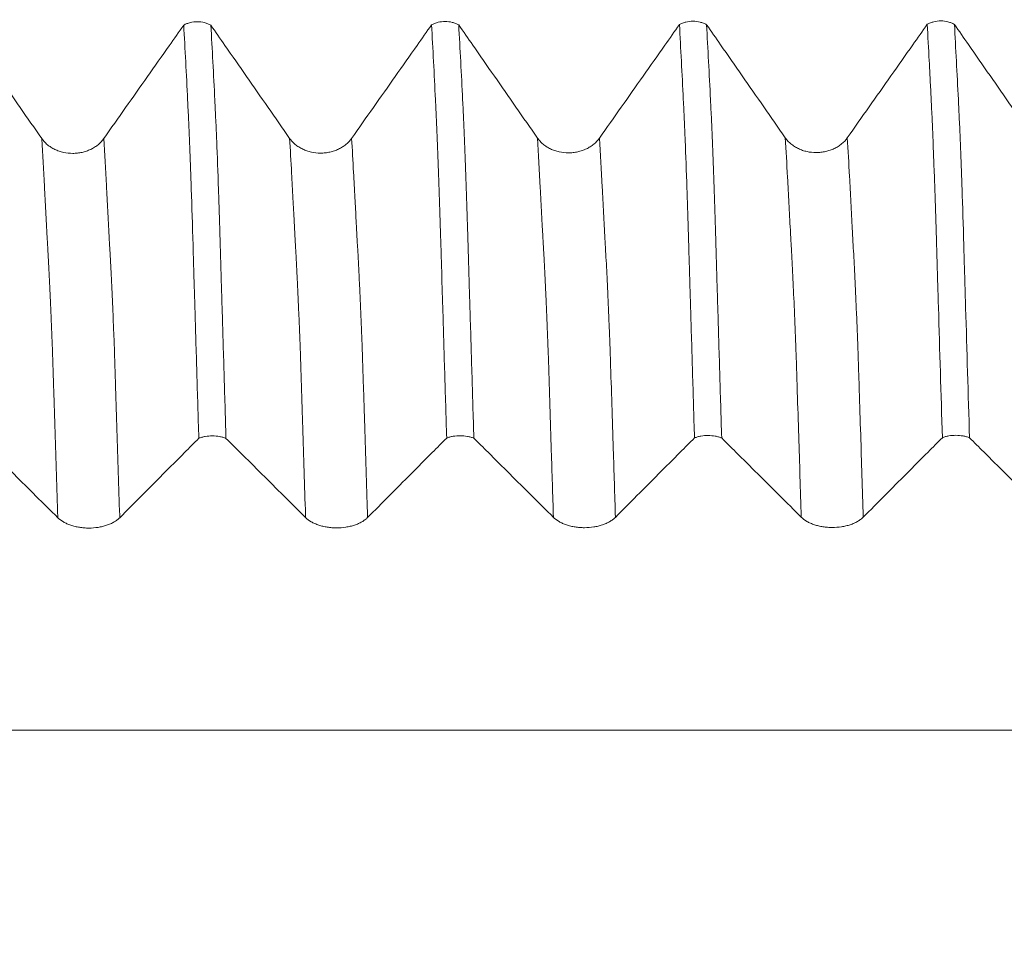
# Model space of a CAD drawing. Units: millimetres. Extents: x -47 to 94, y -82 to 34.
# Drawn here: x 62 to 66, y 1 to 5 of the extents above; entities that cross this region are included whole.
import ezdxf

# ---------------------------------------------------------------- set-up
doc = ezdxf.new("R2010")
doc.units = ezdxf.units.MM
doc.layers.add('1', color=4, linetype='Continuous')
doc.layers.add('SK2', color=7, linetype='Continuous')
doc.styles.add('iso_b_vert', font='simplex.shx')
doc.dimstyles.get("Standard").update_dxf_attribs({"dimtxt": 0.18, "dimasz": 0.18, "dimexe": 0.18, "dimexo": 0.0625, "dimgap": 0.09, "dimtad": 1, "dimzin": 0, "dimdsep": 52, "dimtxsty": 'Standard', "dimcen": 0.09, "dimadec": 0, "dimazin": 0, "dimtfac": 1, "dimtdec": 4, "dimtofl": 0, "dimtmove": 0, "dimatfit": 3, "dimfxl": 1, "dimtolj": 1, "dimtzin": 0, "dimarcsym": 0})

# ---------------------------------------------------------------- blocks, each defined once
blk = doc.blocks.new('_U2')
at = {"layer": 'SK2', "lineweight": 13}
for p, q in [((70, 1.5875), (70, 17.193162)), ((73, 7.667002), (73, 17.193162)), ((80.5, 15.193162), (62.5, 15.193162))]:
    blk.add_line(p, q, dxfattribs=at)
at = {"layer": 'SK2', "lineweight": 18}
for points in [[(70, 15.193162), (66.500002, 14.732379), (66.499998, 15.653946)], [(73, 15.193162), (76.499998, 15.653946), (76.500002, 14.732379)]]:
    blk.add_solid(points, dxfattribs=at)
at = {"layer": 'SK2', "lineweight": 18, "attachment_point": 7, "line_spacing_factor": 1.084337, "style": 'iso_b_vert'}
for s, insert, char_height in [('\\W0.5404;3', (69.642534, 23.078277), 3), ("\\W0.6474;'C'", (69.669034, 15.975796), 3.5)]:
    blk.add_mtext(s, dxfattribs=dict(at, insert=insert, char_height=char_height))

msp = doc.modelspace()

# ---------------------------------------------------------------- linework, layer by layer
at = {"layer": '1', "lineweight": 18}
for points, knots in [([(62.9752, 5.0736), (62.9793, 5.0758), (62.9835, 5.0778), (62.9922, 5.0812), (62.9968, 5.0826), (63.0108, 5.0861), (63.0204, 5.0872), (63.0399, 5.0871), (63.0495, 5.0859), (63.0634, 5.0823), (63.068, 5.0808), (63.0767, 5.0774), (63.0809, 5.0754), (63.0849, 5.0731)], [0, 0, 0, 0, 0.125, 0.125, 0.25, 0.25, 0.5, 0.5, 0.75, 0.75, 0.875, 0.875, 1, 1, 1, 1]), ([(63.9752, 5.0747), (63.9793, 5.0769), (63.9835, 5.0789), (63.9922, 5.0823), (63.9968, 5.0837), (64.0108, 5.0872), (64.0204, 5.0883), (64.0399, 5.0882), (64.0495, 5.087), (64.0634, 5.0834), (64.068, 5.0819), (64.0767, 5.0784), (64.0809, 5.0764), (64.0849, 5.0742)], [0, 0, 0, 0, 0.125, 0.125, 0.25, 0.25, 0.5, 0.5, 0.75, 0.75, 0.875, 0.875, 1, 1, 1, 1]), ([(64.9753, 5.0758), (64.9793, 5.078), (64.9835, 5.0799), (64.9922, 5.0833), (64.9968, 5.0848), (65.0108, 5.0882), (65.0204, 5.0894), (65.04, 5.0893), (65.0495, 5.0881), (65.0635, 5.0845), (65.068, 5.083), (65.0767, 5.0795), (65.0809, 5.0775), (65.0849, 5.0752)], [0, 0, 0, 0, 0.125, 0.125, 0.25, 0.25, 0.5, 0.5, 0.75, 0.75, 0.875, 0.875, 1, 1, 1, 1]), ([(65.9753, 5.0768), (65.9793, 5.079), (65.9835, 5.081), (65.9922, 5.0844), (65.9968, 5.0858), (66.0108, 5.0893), (66.0204, 5.0904), (66.04, 5.0904), (66.0495, 5.0891), (66.0635, 5.0855), (66.068, 5.0841), (66.0767, 5.0806), (66.0809, 5.0786), (66.0849, 5.0763)], [0, 0, 0, 0, 0.125, 0.125, 0.25, 0.25, 0.5, 0.5, 0.75, 0.75, 0.875, 0.875, 1, 1, 1, 1]), ([(62.4025, 4.6157), (62.3445, 4.6991), (62.2865, 4.7824), (62.1995, 4.9074), (62.1705, 4.9491), (62.1226, 5.0178), (62.1038, 5.0449), (62.0849, 5.072)], [0, 0, 0, 0, 0.547855, 0.547855, 0.821783, 0.821783, 1, 1, 1, 1]), ([(62.9752, 5.0736), (62.9558, 5.0459), (62.9363, 5.0183), (62.8874, 4.9489), (62.8581, 4.9073), (62.77, 4.7823), (62.7113, 4.699), (62.6527, 4.6157)], [0, 0, 0, 0, 0.181332, 0.181332, 0.454221, 0.454221, 1, 1, 1, 1]), ([(63.0361, 3.4069), (63.0335, 3.4957), (63.0308, 3.5838), (63.0255, 3.7586), (63.0229, 3.8453), (63.0197, 3.9528), (63.0191, 3.9743), (63.0177, 4.0172), (63.017, 4.0387), (63.0158, 4.0813), (63.0153, 4.1025), (63.0139, 4.1442), (63.0134, 4.1649), (63.0105, 4.2665), (63.0079, 4.3421), (63.0044, 4.4473), (63.0033, 4.481), (63.001, 4.5458), (62.9997, 4.5768), (62.9979, 4.6212), (62.9973, 4.6356), (62.9961, 4.6638), (62.9955, 4.6775), (62.9943, 4.7045), (62.9936, 4.7178), (62.9923, 4.7445), (62.9917, 4.7577), (62.9858, 4.8764), (62.9806, 4.9773), (62.9752, 5.0736)], [0, 0, 0, 0, 0.125, 0.125, 0.25, 0.25, 0.28125, 0.28125, 0.3125, 0.3125, 0.34375, 0.34375, 0.375, 0.375, 0.5, 0.5, 0.5625, 0.5625, 0.625, 0.625, 0.65625, 0.65625, 0.6875, 0.6875, 0.71875, 0.71875, 0.75, 0.75, 1, 1, 1, 1]), ([(63.4025, 4.6168), (63.3445, 4.7002), (63.2865, 4.7835), (63.1995, 4.9085), (63.1705, 4.9501), (63.1226, 5.0189), (63.1037, 5.046), (63.0849, 5.0731)], [0, 0, 0, 0, 0.54786, 0.54786, 0.82179, 0.82179, 1, 1, 1, 1]), ([(63.0849, 5.0731), (63.0875, 5.0249), (63.0902, 4.9756), (63.0955, 4.8747), (63.0981, 4.8231), (63.1014, 4.7572), (63.102, 4.7439), (63.1032, 4.7173), (63.1039, 4.704), (63.1053, 4.677), (63.1059, 4.6633), (63.1071, 4.6348), (63.1077, 4.6202), (63.1107, 4.5452), (63.1131, 4.48), (63.1167, 4.3747), (63.1178, 4.3383), (63.1196, 4.2818), (63.1203, 4.2627), (63.1214, 4.2238), (63.122, 4.204), (63.1231, 4.1639), (63.1238, 4.1435), (63.125, 4.102), (63.1255, 4.081), (63.1267, 4.0385), (63.1274, 4.0169), (63.1289, 3.974), (63.1295, 3.9525), (63.1326, 3.845), (63.1353, 3.7582), (63.1405, 3.5834), (63.1432, 3.4953), (63.1458, 3.4065)], [0, 0, 0, 0, 0.125, 0.125, 0.25, 0.25, 0.28125, 0.28125, 0.3125, 0.3125, 0.34375, 0.34375, 0.375, 0.375, 0.5, 0.5, 0.5625, 0.5625, 0.59375, 0.59375, 0.625, 0.625, 0.65625, 0.65625, 0.6875, 0.6875, 0.71875, 0.71875, 0.75, 0.75, 0.875, 0.875, 1, 1, 1, 1]), ([(63.9752, 5.0747), (63.9558, 5.047), (63.9363, 5.0194), (63.8874, 4.95), (63.8581, 4.9084), (63.77, 4.7834), (63.7114, 4.7001), (63.6527, 4.6168)], [0, 0, 0, 0, 0.181277, 0.181277, 0.454185, 0.454185, 1, 1, 1, 1]), ([(64.0362, 3.4077), (64.0335, 3.4965), (64.0308, 3.5846), (64.0268, 3.7158), (64.0255, 3.7593), (64.0231, 3.8461), (64.0218, 3.8894), (64.0197, 3.9539), (64.0189, 3.9753), (64.0179, 4.0075), (64.0176, 4.0182), (64.017, 4.0397), (64.0168, 4.0504), (64.0164, 4.0718), (64.0161, 4.0825), (64.0154, 4.1036), (64.015, 4.114), (64.0143, 4.1349), (64.014, 4.1453), (64.0135, 4.166), (64.0132, 4.1763), (64.0123, 4.2067), (64.0116, 4.2266), (64.0104, 4.2658), (64.0098, 4.2851), (64.008, 4.3418), (64.0068, 4.3783), (64.0045, 4.4484), (64.0033, 4.4821), (64.0007, 4.5467), (63.9996, 4.5778), (63.9979, 4.6222), (63.9973, 4.6367), (63.9961, 4.6649), (63.9955, 4.6786), (63.9943, 4.7055), (63.9936, 4.7188), (63.9923, 4.7455), (63.9917, 4.7588), (63.9883, 4.8247), (63.9858, 4.8763), (63.9806, 4.9772), (63.9779, 5.0265), (63.9752, 5.0747)], [0, 0, 0, 0, 0.125, 0.125, 0.1875, 0.1875, 0.25, 0.25, 0.28125, 0.28125, 0.296875, 0.296875, 0.3125, 0.3125, 0.328125, 0.328125, 0.34375, 0.34375, 0.359375, 0.359375, 0.375, 0.375, 0.40625, 0.40625, 0.4375, 0.4375, 0.5, 0.5, 0.5625, 0.5625, 0.625, 0.625, 0.65625, 0.65625, 0.6875, 0.6875, 0.71875, 0.71875, 0.75, 0.75, 0.875, 0.875, 1, 1, 1, 1]), ([(64.4025, 4.6179), (64.3445, 4.7012), (64.2865, 4.7846), (64.1995, 4.9096), (64.1705, 4.9512), (64.1226, 5.02), (64.1038, 5.0471), (64.0849, 5.0742)], [0, 0, 0, 0, 0.54786, 0.54786, 0.82179, 0.82179, 1, 1, 1, 1]), ([(64.0849, 5.0742), (64.0875, 5.026), (64.0902, 4.9766), (64.0955, 4.8757), (64.0981, 4.8241), (64.1013, 4.7581), (64.102, 4.7448), (64.1033, 4.7182), (64.1039, 4.7049), (64.1052, 4.6779), (64.1059, 4.6641), (64.1071, 4.6357), (64.1077, 4.621), (64.1095, 4.5761), (64.1107, 4.5447), (64.1131, 4.4795), (64.1143, 4.4456), (64.1167, 4.3754), (64.1178, 4.339), (64.1196, 4.2825), (64.1202, 4.2633), (64.1214, 4.2244), (64.1219, 4.2047), (64.1232, 4.1645), (64.1238, 4.144), (64.1248, 4.1129), (64.125, 4.1024), (64.1256, 4.0814), (64.1259, 4.0708), (64.1268, 4.0389), (64.1274, 4.0174), (64.1287, 3.9746), (64.1294, 3.9531), (64.1327, 3.8454), (64.1353, 3.7588), (64.1406, 3.584), (64.1432, 3.496), (64.1458, 3.4073)], [0, 0, 0, 0, 0.125, 0.125, 0.25, 0.25, 0.28125, 0.28125, 0.3125, 0.3125, 0.34375, 0.34375, 0.375, 0.375, 0.4375, 0.4375, 0.5, 0.5, 0.5625, 0.5625, 0.59375, 0.59375, 0.625, 0.625, 0.65625, 0.65625, 0.671875, 0.671875, 0.6875, 0.6875, 0.71875, 0.71875, 0.75, 0.75, 0.875, 0.875, 1, 1, 1, 1]), ([(64.9753, 5.0758), (64.9558, 5.0481), (64.9363, 5.0204), (64.8874, 4.9511), (64.8581, 4.9094), (64.77, 4.7845), (64.7113, 4.7011), (64.6527, 4.6178)], [0, 0, 0, 0, 0.181348, 0.181348, 0.454232, 0.454232, 1, 1, 1, 1]), ([(65.0361, 3.4084), (65.0334, 3.4972), (65.0308, 3.5853), (65.0256, 3.7603), (65.023, 3.847), (65.0198, 3.9546), (65.0191, 3.9761), (65.0178, 4.019), (65.0171, 4.0404), (65.0159, 4.0831), (65.0154, 4.1043), (65.0143, 4.1356), (65.0139, 4.1459), (65.0132, 4.1666), (65.013, 4.1768), (65.0117, 4.2277), (65.0104, 4.2669), (65.0081, 4.3427), (65.0068, 4.379), (65.0032, 4.4842), (65.0009, 4.549), (64.9979, 4.6231), (64.9973, 4.6375), (64.9961, 4.6658), (64.9955, 4.6795), (64.9943, 4.7064), (64.9936, 4.7198), (64.9923, 4.7464), (64.9917, 4.7597), (64.9858, 4.8785), (64.9806, 4.9794), (64.9753, 5.0758)], [0, 0, 0, 0, 0.125, 0.125, 0.25, 0.25, 0.28125, 0.28125, 0.3125, 0.3125, 0.34375, 0.34375, 0.359375, 0.359375, 0.375, 0.375, 0.4375, 0.4375, 0.5, 0.5, 0.625, 0.625, 0.65625, 0.65625, 0.6875, 0.6875, 0.71875, 0.71875, 0.75, 0.75, 1, 1, 1, 1]), ([(65.4025, 4.619), (65.3445, 4.7023), (65.2865, 4.7856), (65.1995, 4.9106), (65.1705, 4.9523), (65.1226, 5.0211), (65.1038, 5.0481), (65.0849, 5.0752)], [0, 0, 0, 0, 0.547899, 0.547899, 0.821848, 0.821848, 1, 1, 1, 1]), ([(65.0849, 5.0752), (65.0876, 5.0271), (65.0902, 4.9777), (65.0954, 4.8768), (65.0981, 4.8252), (65.1014, 4.7592), (65.102, 4.7459), (65.1033, 4.7193), (65.1039, 4.706), (65.1053, 4.679), (65.1058, 4.6653), (65.1071, 4.6368), (65.1077, 4.6221), (65.1095, 4.5771), (65.1106, 4.5458), (65.1131, 4.4806), (65.1143, 4.4467), (65.1167, 4.3764), (65.1178, 4.3401), (65.1202, 4.2647), (65.1214, 4.2258), (65.1232, 4.1655), (65.1238, 4.1451), (65.125, 4.1036), (65.1256, 4.0824), (65.1268, 4.0398), (65.1274, 4.0184), (65.1287, 3.9755), (65.1294, 3.954), (65.1327, 3.8464), (65.1353, 3.7597), (65.1405, 3.5849), (65.1431, 3.4968), (65.1458, 3.4081)], [0, 0, 0, 0, 0.125, 0.125, 0.25, 0.25, 0.28125, 0.28125, 0.3125, 0.3125, 0.34375, 0.34375, 0.375, 0.375, 0.4375, 0.4375, 0.5, 0.5, 0.5625, 0.5625, 0.625, 0.625, 0.65625, 0.65625, 0.6875, 0.6875, 0.71875, 0.71875, 0.75, 0.75, 0.875, 0.875, 1, 1, 1, 1]), ([(65.9753, 5.0768), (65.9558, 5.0491), (65.9363, 5.0215), (65.8874, 4.9521), (65.8581, 4.9105), (65.77, 4.7855), (65.7113, 4.7022), (65.6527, 4.6189)], [0, 0, 0, 0, 0.181365, 0.181365, 0.454243, 0.454243, 1, 1, 1, 1]), ([(66.0362, 3.4092), (66.0309, 3.5868), (66.0256, 3.7618), (66.0197, 3.9554), (66.0191, 3.9769), (66.0178, 4.0198), (66.0171, 4.0413), (66.0158, 4.0839), (66.0152, 4.1051), (66.014, 4.1469), (66.0134, 4.1676), (66.0116, 4.2286), (66.0104, 4.2678), (66.0081, 4.3435), (66.0069, 4.38), (66.0045, 4.4502), (66.0032, 4.4839), (66.0008, 4.5486), (65.9996, 4.5796), (65.9979, 4.6241), (65.9973, 4.6386), (65.9961, 4.6668), (65.9955, 4.6805), (65.9943, 4.7075), (65.9936, 4.7208), (65.9923, 4.7474), (65.9917, 4.7607), (65.9898, 4.8004), (65.9884, 4.8264), (65.9858, 4.8781), (65.9845, 4.9036), (65.9805, 4.9793), (65.9779, 5.0286), (65.9753, 5.0768)], [0, 0, 0, 0, 0.25, 0.25, 0.28125, 0.28125, 0.3125, 0.3125, 0.34375, 0.34375, 0.375, 0.375, 0.4375, 0.4375, 0.5, 0.5, 0.5625, 0.5625, 0.625, 0.625, 0.65625, 0.65625, 0.6875, 0.6875, 0.71875, 0.71875, 0.75, 0.75, 0.8125, 0.8125, 0.875, 0.875, 1, 1, 1, 1]), ([(66.4025, 4.62), (66.3445, 4.7034), (66.2865, 4.7867), (66.1995, 4.9117), (66.1705, 4.9534), (66.1226, 5.0221), (66.1038, 5.0492), (66.0849, 5.0763)], [0, 0, 0, 0, 0.547879, 0.547879, 0.821818, 0.821818, 1, 1, 1, 1]), ([(66.0849, 5.0763), (66.0875, 5.0281), (66.0902, 4.9787), (66.0955, 4.8778), (66.0981, 4.8262), (66.1014, 4.7602), (66.102, 4.7469), (66.1033, 4.7203), (66.1039, 4.7069), (66.1053, 4.6799), (66.1059, 4.6662), (66.1071, 4.6377), (66.1077, 4.6231), (66.1095, 4.578), (66.1107, 4.5467), (66.1131, 4.4815), (66.1143, 4.4476), (66.1179, 4.3422), (66.1203, 4.2668), (66.1232, 4.1664), (66.1238, 4.146), (66.125, 4.1044), (66.1256, 4.0833), (66.1268, 4.0407), (66.1274, 4.0192), (66.1287, 3.9763), (66.1294, 3.9549), (66.1353, 3.7612), (66.1405, 3.5863), (66.1458, 3.4088)], [0, 0, 0, 0, 0.125, 0.125, 0.25, 0.25, 0.28125, 0.28125, 0.3125, 0.3125, 0.34375, 0.34375, 0.375, 0.375, 0.4375, 0.4375, 0.5, 0.5, 0.625, 0.625, 0.65625, 0.65625, 0.6875, 0.6875, 0.71875, 0.71875, 0.75, 0.75, 1, 1, 1, 1]), ([(62.6527, 4.6157), (62.6463, 4.6067), (62.6386, 4.5985), (62.6253, 4.5875), (62.6205, 4.584), (62.6105, 4.5777), (62.6, 4.5719), (62.5888, 4.5673), (62.5771, 4.5633), (62.571, 4.5616), (62.5589, 4.5589), (62.5527, 4.5579), (62.5402, 4.5565), (62.5339, 4.5562), (62.5148, 4.5561), (62.5024, 4.5575), (62.484, 4.5615), (62.478, 4.5632), (62.4664, 4.5672), (62.4607, 4.5695), (62.4498, 4.5747), (62.4446, 4.5776), (62.4345, 4.584), (62.4251, 4.5908), (62.4168, 4.5986), (62.4092, 4.6068), (62.4057, 4.6112), (62.4025, 4.6157)], [0, 0, 0, 0, 0.125, 0.125, 0.1875, 0.1875, 0.25, 0.3125, 0.3125, 0.375, 0.375, 0.4375, 0.4375, 0.5, 0.5, 0.625, 0.625, 0.6875, 0.6875, 0.75, 0.75, 0.8125, 0.8125, 0.875, 0.9375, 0.9375, 1, 1, 1, 1]), ([(63.6527, 4.6168), (63.6463, 4.6078), (63.6387, 4.5996), (63.6253, 4.5886), (63.6205, 4.5851), (63.6105, 4.5788), (63.6001, 4.573), (63.5888, 4.5684), (63.5771, 4.5644), (63.571, 4.5627), (63.5589, 4.56), (63.5527, 4.559), (63.5403, 4.5576), (63.5339, 4.5573), (63.5149, 4.5572), (63.5024, 4.5586), (63.4841, 4.5626), (63.478, 4.5643), (63.4664, 4.5683), (63.4607, 4.5706), (63.4499, 4.5758), (63.4446, 4.5787), (63.4345, 4.5851), (63.4251, 4.5919), (63.4168, 4.5997), (63.4092, 4.6079), (63.4057, 4.6123), (63.4025, 4.6168)], [0, 0, 0, 0, 0.125, 0.125, 0.1875, 0.1875, 0.25, 0.3125, 0.3125, 0.375, 0.375, 0.4375, 0.4375, 0.5, 0.5, 0.625, 0.625, 0.6875, 0.6875, 0.75, 0.75, 0.8125, 0.8125, 0.875, 0.9375, 0.9375, 1, 1, 1, 1]), ([(64.6527, 4.6178), (64.6463, 4.6088), (64.6386, 4.6006), (64.6253, 4.5896), (64.6205, 4.5862), (64.6105, 4.5798), (64.6, 4.5741), (64.5888, 4.5695), (64.5771, 4.5655), (64.571, 4.5638), (64.5589, 4.5611), (64.5527, 4.56), (64.5402, 4.5587), (64.5339, 4.5583), (64.5148, 4.5583), (64.5024, 4.5596), (64.484, 4.5637), (64.478, 4.5654), (64.4664, 4.5694), (64.4607, 4.5716), (64.4498, 4.5768), (64.4446, 4.5797), (64.4345, 4.5861), (64.4251, 4.593), (64.4168, 4.6007), (64.4092, 4.609), (64.4057, 4.6134), (64.4025, 4.6179)], [0, 0, 0, 0, 0.125, 0.125, 0.1875, 0.1875, 0.25, 0.3125, 0.3125, 0.375, 0.375, 0.4375, 0.4375, 0.5, 0.5, 0.625, 0.625, 0.6875, 0.6875, 0.75, 0.75, 0.8125, 0.8125, 0.875, 0.9375, 0.9375, 1, 1, 1, 1]), ([(65.6527, 4.6189), (65.6463, 4.6099), (65.6386, 4.6017), (65.6253, 4.5907), (65.6205, 4.5872), (65.6105, 4.5809), (65.6, 4.5751), (65.5888, 4.5705), (65.5771, 4.5665), (65.571, 4.5648), (65.5589, 4.5621), (65.5527, 4.5611), (65.5402, 4.5597), (65.5339, 4.5594), (65.5148, 4.5594), (65.5024, 4.5607), (65.484, 4.5648), (65.478, 4.5664), (65.4664, 4.5704), (65.4607, 4.5727), (65.4498, 4.5779), (65.4446, 4.5808), (65.4345, 4.5872), (65.4251, 4.594), (65.4168, 4.6018), (65.4092, 4.6101), (65.4057, 4.6144), (65.4025, 4.619)], [0, 0, 0, 0, 0.125, 0.125, 0.1875, 0.1875, 0.25, 0.3125, 0.3125, 0.375, 0.375, 0.4375, 0.4375, 0.5, 0.5, 0.625, 0.625, 0.6875, 0.6875, 0.75, 0.75, 0.8125, 0.8125, 0.875, 0.9375, 0.9375, 1, 1, 1, 1]), ([(64.1458, 3.4073), (64.1418, 3.4089), (64.1377, 3.4103), (64.129, 3.4127), (64.1244, 3.4137), (64.1104, 3.4163), (64.1009, 3.4171), (64.0814, 3.4172), (64.0717, 3.4164), (64.0578, 3.414), (64.0532, 3.413), (64.0444, 3.4106), (64.0402, 3.4092), (64.0362, 3.4077)], [0, 0, 0, 0, 0.125, 0.125, 0.25, 0.25, 0.5, 0.5, 0.75, 0.75, 0.875, 0.875, 1, 1, 1, 1]), ([(65.1458, 3.4081), (65.1418, 3.4096), (65.1376, 3.411), (65.1289, 3.4135), (65.1244, 3.4145), (65.1104, 3.417), (65.1008, 3.4179), (65.0813, 3.418), (65.0716, 3.4172), (65.0577, 3.4147), (65.0531, 3.4137), (65.0443, 3.4113), (65.0401, 3.4099), (65.0361, 3.4084)], [0, 0, 0, 0, 0.125, 0.125, 0.25, 0.25, 0.5, 0.5, 0.75, 0.75, 0.875, 0.875, 1, 1, 1, 1]), ([(66.1458, 3.4088), (66.1418, 3.4104), (66.1376, 3.4118), (66.1289, 3.4142), (66.1244, 3.4153), (66.1104, 3.4178), (66.1009, 3.4187), (66.0813, 3.4187), (66.0717, 3.4179), (66.0577, 3.4155), (66.0531, 3.4145), (66.0444, 3.4121), (66.0402, 3.4107), (66.0362, 3.4092)], [0, 0, 0, 0, 0.125, 0.125, 0.25, 0.25, 0.5, 0.5, 0.75, 0.75, 0.875, 0.875, 1, 1, 1, 1]), ([(62.1458, 3.4059), (62.1648, 3.3869), (62.1839, 3.3679), (62.2323, 3.3197), (62.2617, 3.2906), (62.3496, 3.203), (62.4083, 3.1447), (62.4669, 3.0864)], [0, 0, 0, 0, 0.178303, 0.178303, 0.452202, 0.452202, 1, 1, 1, 1]), ([(62.7171, 3.0863), (62.7751, 3.1447), (62.8331, 3.203), (62.9202, 3.2905), (62.9492, 3.3196), (62.9976, 3.3682), (63.0168, 3.3875), (63.0361, 3.4069)], [0, 0, 0, 0, 0.545834, 0.545834, 0.818751, 0.818751, 1, 1, 1, 1]), ([(63.1458, 3.4065), (63.1418, 3.4081), (63.1376, 3.4095), (63.1289, 3.412), (63.1244, 3.413), (63.1104, 3.4155), (63.1009, 3.4164), (63.0813, 3.4165), (63.0717, 3.4157), (63.0577, 3.4132), (63.0531, 3.4122), (63.0443, 3.4098), (63.0401, 3.4085), (63.0361, 3.4069)], [0, 0, 0, 0, 0.125, 0.125, 0.25, 0.25, 0.5, 0.5, 0.75, 0.75, 0.875, 0.875, 1, 1, 1, 1]), ([(63.1458, 3.4065), (63.1649, 3.3876), (63.184, 3.3686), (63.2323, 3.3205), (63.2617, 3.2913), (63.3496, 3.2038), (63.4083, 3.1454), (63.4669, 3.0871)], [0, 0, 0, 0, 0.178132, 0.178132, 0.452088, 0.452088, 1, 1, 1, 1]), ([(63.7171, 3.087), (63.7751, 3.1454), (63.8331, 3.2037), (63.9202, 3.2912), (63.9492, 3.3204), (63.9976, 3.3689), (64.0169, 3.3883), (64.0362, 3.4077)], [0, 0, 0, 0, 0.545742, 0.545742, 0.818613, 0.818613, 1, 1, 1, 1]), ([(64.1458, 3.4073), (64.1649, 3.3883), (64.184, 3.3694), (64.2323, 3.3212), (64.2617, 3.292), (64.3496, 3.2045), (64.4083, 3.1462), (64.4669, 3.0878)], [0, 0, 0, 0, 0.178152, 0.178152, 0.452101, 0.452101, 1, 1, 1, 1]), ([(64.717, 3.0878), (64.7751, 3.1461), (64.8331, 3.2045), (64.9202, 3.292), (64.9492, 3.3211), (64.9975, 3.3697), (65.0168, 3.389), (65.0361, 3.4084)], [0, 0, 0, 0, 0.545846, 0.545846, 0.818768, 0.818768, 1, 1, 1, 1]), ([(65.1458, 3.4081), (65.1649, 3.3891), (65.1839, 3.3701), (65.2323, 3.322), (65.2617, 3.2928), (65.3496, 3.2053), (65.4083, 3.1469), (65.4669, 3.0886)], [0, 0, 0, 0, 0.1782, 0.1782, 0.452133, 0.452133, 1, 1, 1, 1]), ([(65.7171, 3.0885), (65.7751, 3.1469), (65.8331, 3.2052), (65.9202, 3.2927), (65.9492, 3.3219), (65.9976, 3.3704), (66.0169, 3.3898), (66.0362, 3.4092)], [0, 0, 0, 0, 0.545759, 0.545759, 0.818638, 0.818638, 1, 1, 1, 1]), ([(66.1458, 3.4088), (66.1649, 3.3898), (66.184, 3.3709), (66.2323, 3.3227), (66.2617, 3.2936), (66.3496, 3.206), (66.4083, 3.1477), (66.4669, 3.0893)], [0, 0, 0, 0, 0.17816, 0.17816, 0.452106, 0.452106, 1, 1, 1, 1]), ([(62.4669, 3.0864), (62.4733, 3.08), (62.4809, 3.0743), (62.4942, 3.0666), (62.499, 3.0642), (62.5091, 3.0597), (62.5195, 3.0557), (62.5308, 3.0525), (62.5425, 3.0496), (62.5485, 3.0485), (62.5606, 3.0466), (62.5668, 3.0459), (62.5793, 3.0449), (62.5857, 3.0446), (62.6047, 3.0446), (62.6171, 3.0456), (62.6355, 3.0484), (62.6415, 3.0496), (62.6532, 3.0523), (62.6588, 3.0539), (62.6697, 3.0576), (62.675, 3.0596), (62.685, 3.0641), (62.6945, 3.0689), (62.7027, 3.0743), (62.7104, 3.0801), (62.7139, 3.0831), (62.7171, 3.0863)], [0, 0, 0, 0, 0.125, 0.125, 0.1875, 0.1875, 0.25, 0.3125, 0.3125, 0.375, 0.375, 0.4375, 0.4375, 0.5, 0.5, 0.625, 0.625, 0.6875, 0.6875, 0.75, 0.75, 0.8125, 0.8125, 0.875, 0.9375, 0.9375, 1, 1, 1, 1]), ([(63.4669, 3.0871), (63.4733, 3.0807), (63.4809, 3.075), (63.4943, 3.0673), (63.4991, 3.0649), (63.5091, 3.0604), (63.5195, 3.0564), (63.5308, 3.0532), (63.5425, 3.0504), (63.5485, 3.0492), (63.5607, 3.0473), (63.5668, 3.0466), (63.5793, 3.0456), (63.5857, 3.0454), (63.6047, 3.0453), (63.6171, 3.0463), (63.6355, 3.0491), (63.6415, 3.0503), (63.6532, 3.0531), (63.6588, 3.0547), (63.6697, 3.0583), (63.675, 3.0603), (63.685, 3.0648), (63.6945, 3.0696), (63.7027, 3.075), (63.7104, 3.0808), (63.7139, 3.0839), (63.7171, 3.087)], [0, 0, 0, 0, 0.125, 0.125, 0.1875, 0.1875, 0.25, 0.3125, 0.3125, 0.375, 0.375, 0.4375, 0.4375, 0.5, 0.5, 0.625, 0.625, 0.6875, 0.6875, 0.75, 0.75, 0.8125, 0.8125, 0.875, 0.9375, 0.9375, 1, 1, 1, 1]), ([(64.4669, 3.0878), (64.4732, 3.0815), (64.4809, 3.0758), (64.4942, 3.0681), (64.499, 3.0656), (64.509, 3.0612), (64.5195, 3.0572), (64.5307, 3.0539), (64.5425, 3.0511), (64.5485, 3.0499), (64.5606, 3.0481), (64.5668, 3.0473), (64.5793, 3.0464), (64.5856, 3.0461), (64.6047, 3.0461), (64.6171, 3.047), (64.6355, 3.0499), (64.6415, 3.051), (64.6532, 3.0538), (64.6588, 3.0554), (64.6697, 3.0591), (64.6749, 3.0611), (64.685, 3.0656), (64.6944, 3.0704), (64.7027, 3.0758), (64.7103, 3.0816), (64.7139, 3.0846), (64.717, 3.0878)], [0, 0, 0, 0, 0.125, 0.125, 0.1875, 0.1875, 0.25, 0.3125, 0.3125, 0.375, 0.375, 0.4375, 0.4375, 0.5, 0.5, 0.625, 0.625, 0.6875, 0.6875, 0.75, 0.75, 0.8125, 0.8125, 0.875, 0.9375, 0.9375, 1, 1, 1, 1]), ([(65.4669, 3.0886), (65.4733, 3.0822), (65.4809, 3.0765), (65.4942, 3.0688), (65.499, 3.0664), (65.5091, 3.0619), (65.5195, 3.0579), (65.5308, 3.0547), (65.5425, 3.0519), (65.5485, 3.0507), (65.5606, 3.0488), (65.5668, 3.0481), (65.5793, 3.0471), (65.5856, 3.0469), (65.6047, 3.0468), (65.6171, 3.0478), (65.6355, 3.0506), (65.6415, 3.0518), (65.6532, 3.0546), (65.6588, 3.0562), (65.6697, 3.0598), (65.675, 3.0618), (65.685, 3.0663), (65.6945, 3.0711), (65.7027, 3.0765), (65.7104, 3.0823), (65.7139, 3.0854), (65.7171, 3.0885)], [0, 0, 0, 0, 0.125, 0.125, 0.1875, 0.1875, 0.25, 0.3125, 0.3125, 0.375, 0.375, 0.4375, 0.4375, 0.5, 0.5, 0.625, 0.625, 0.6875, 0.6875, 0.75, 0.75, 0.8125, 0.8125, 0.875, 0.9375, 0.9375, 1, 1, 1, 1])]:
    msp.add_open_spline(points, degree=3, knots=knots, dxfattribs=at)
at = {"layer": '1', "lineweight": 13}
for points, knots in [([(62.4669, 3.0864), (62.4669, 3.0873), (62.4632, 3.204), (62.4578, 3.3767), (62.4515, 3.5742), (62.4484, 3.673), (62.4466, 3.7288), (62.4455, 3.7629), (62.4446, 3.7872), (62.4437, 3.8081), (62.4422, 3.8474), (62.4391, 3.9218), (62.4347, 4.0205), (62.4303, 4.1092), (62.4272, 4.1659), (62.4254, 4.1959), (62.4236, 4.2265), (62.4214, 4.2723), (62.4178, 4.3397), (62.4116, 4.4572), (62.4062, 4.5532), (62.4025, 4.6152), (62.4025, 4.6157)], [0, 0, 0, 0, 0.001377, 0.167588, 0.250693, 0.292246, 0.313022, 0.333798, 0.344186, 0.354574, 0.375351, 0.416903, 0.500008, 0.583114, 0.624666, 0.645443, 0.666219, 0.707771, 0.749324, 0.832429, 0.99864, 1, 1, 1, 1]), ([(62.7171, 3.0863), (62.717, 3.0893), (62.7132, 3.2079), (62.7077, 3.3823), (62.7015, 3.5798), (62.6983, 3.6789), (62.6966, 3.734), (62.6955, 3.7684), (62.6946, 3.7931), (62.6937, 3.8133), (62.6921, 3.8529), (62.689, 3.9269), (62.6846, 4.0252), (62.6802, 4.1135), (62.6771, 4.1698), (62.6753, 4.1996), (62.6736, 4.2299), (62.6714, 4.2761), (62.6678, 4.343), (62.6616, 4.46), (62.6562, 4.5547), (62.6527, 4.6157)], [0, 0, 0, 0, 0.004273, 0.170487, 0.253594, 0.295148, 0.315924, 0.336701, 0.34709, 0.357478, 0.378255, 0.419808, 0.502915, 0.586022, 0.627576, 0.648353, 0.669129, 0.710683, 0.752236, 0.835343, 1, 1, 1, 1]), ([(63.4669, 3.0871), (63.4666, 3.0977), (63.4644, 3.1679), (63.4603, 3.297), (63.4557, 3.4429), (63.452, 3.5605), (63.4492, 3.6459), (63.447, 3.7169), (63.4452, 3.7772), (63.4438, 3.8065), (63.4424, 3.8424), (63.4406, 3.8853), (63.4383, 3.9398), (63.4355, 4.0017), (63.4327, 4.0606), (63.4299, 4.1157), (63.4276, 4.1592), (63.4258, 4.1907), (63.4244, 4.2133), (63.423, 4.2412), (63.4219, 4.2632), (63.4196, 4.3077), (63.4159, 4.3777), (63.4097, 4.4913), (63.4052, 4.5711), (63.4025, 4.6168)], [0, 0, 0, 0, 0.015273, 0.101429, 0.187585, 0.230663, 0.273742, 0.31682, 0.338359, 0.359898, 0.381437, 0.402976, 0.446054, 0.489132, 0.53221, 0.575288, 0.618367, 0.639906, 0.661445, 0.682984, 0.704523, 0.715292, 0.790679, 0.876835, 1, 1, 1, 1]), ([(63.7171, 3.087), (63.7167, 3.0997), (63.7144, 3.1719), (63.7103, 3.303), (63.7056, 3.4483), (63.702, 3.5673), (63.6992, 3.6517), (63.6969, 3.7205), (63.6951, 3.7859), (63.6937, 3.8111), (63.6924, 3.8487), (63.6906, 3.89), (63.6883, 3.945), (63.6855, 4.0067), (63.6827, 4.0652), (63.6799, 4.1194), (63.6776, 4.1632), (63.6757, 4.1944), (63.6743, 4.2166), (63.673, 4.2454), (63.6718, 4.2666), (63.6695, 4.3109), (63.6658, 4.3806), (63.6598, 4.4937), (63.6553, 4.5722), (63.6527, 4.6168)], [0, 0, 0, 0, 0.018253, 0.10441, 0.190567, 0.233646, 0.276725, 0.319803, 0.341343, 0.362882, 0.384421, 0.40596, 0.449039, 0.492118, 0.535196, 0.578275, 0.621353, 0.642893, 0.664432, 0.685971, 0.707511, 0.71828, 0.793668, 0.879825, 1, 1, 1, 1]), ([(64.4669, 3.0878), (64.4641, 3.1781), (64.4593, 3.3283), (64.4528, 3.5364), (64.4485, 3.6701), (64.4457, 3.7578), (64.4443, 3.7966), (64.4429, 3.8273), (64.4411, 3.8769), (64.4387, 3.9312), (64.435, 4.0144), (64.4313, 4.0902), (64.4281, 4.1502), (64.4263, 4.1826), (64.4249, 4.2053), (64.4235, 4.2305), (64.4217, 4.2676), (64.4185, 4.3299), (64.4119, 4.4531), (64.4063, 4.5533), (64.4025, 4.6179)], [0, 0, 0, 0, 0.128796, 0.215816, 0.302835, 0.32459, 0.346344, 0.368099, 0.389854, 0.433364, 0.476873, 0.563892, 0.607402, 0.629157, 0.650911, 0.672666, 0.694421, 0.737931, 0.82495, 1, 1, 1, 1]), ([(64.717, 3.0878), (64.7141, 3.1799), (64.7094, 3.332), (64.7027, 3.5421), (64.6985, 3.6761), (64.6957, 3.7635), (64.6943, 3.8031), (64.6929, 3.8307), (64.691, 3.8832), (64.6887, 3.9364), (64.685, 4.0191), (64.6813, 4.0946), (64.6781, 4.1541), (64.6763, 4.1864), (64.6749, 4.2089), (64.6735, 4.2339), (64.6717, 4.2711), (64.6684, 4.3333), (64.662, 4.4553), (64.6564, 4.5544), (64.6527, 4.6178)], [0, 0, 0, 0, 0.13153, 0.218567, 0.305605, 0.327364, 0.349123, 0.370883, 0.392642, 0.43616, 0.479679, 0.566716, 0.610235, 0.631994, 0.653753, 0.675513, 0.697272, 0.740791, 0.827828, 1, 1, 1, 1]), ([(65.4669, 3.0886), (65.4635, 3.1985), (65.4581, 3.368), (65.4519, 3.5646), (65.4486, 3.6677), (65.4467, 3.7273), (65.4453, 3.7704), (65.4439, 3.8054), (65.4421, 3.8514), (65.4388, 3.9304), (65.4341, 4.0358), (65.4293, 4.1297), (65.4261, 4.1877), (65.4244, 4.2147), (65.4235, 4.2328), (65.4221, 4.2603), (65.42, 4.3014), (65.4163, 4.3728), (65.4104, 4.4806), (65.4055, 4.5672), (65.4025, 4.619)], [0, 0, 0, 0, 0.158182, 0.245969, 0.289862, 0.311808, 0.333755, 0.355701, 0.377648, 0.421541, 0.509327, 0.597114, 0.641007, 0.662953, 0.673927, 0.6849, 0.728793, 0.772686, 0.860473, 1, 1, 1, 1]), ([(65.7171, 3.0885), (65.7136, 3.2005), (65.7082, 3.372), (65.7019, 3.5703), (65.6986, 3.6734), (65.6967, 3.7329), (65.6953, 3.7759), (65.6939, 3.8109), (65.6921, 3.8568), (65.6888, 3.9355), (65.6841, 4.0407), (65.6793, 4.1333), (65.676, 4.1916), (65.6744, 4.2181), (65.6735, 4.2364), (65.6721, 4.2638), (65.67, 4.3047), (65.6662, 4.3763), (65.6605, 4.4827), (65.6556, 4.5682), (65.6527, 4.6189)], [0, 0, 0, 0, 0.161084, 0.248871, 0.292764, 0.314711, 0.336658, 0.358604, 0.380551, 0.424444, 0.512231, 0.600018, 0.643911, 0.665858, 0.676831, 0.687805, 0.731698, 0.775591, 0.863378, 1, 1, 1, 1]), ([(73, 2.229), (71.469, 2.2289), (66.6187, 2.2289), (60.1032, 2.2297), (54.757, 2.226), (52.3313, 2.2245), (50.0426, 2.2297), (47.1399, 2.2562), (44.6141, 2.3138), (43.6158, 2.3425)], [0, 0, 0, 0, 0.157034, 0.497331, 0.667583, 0.706552, 0.745269, 0.899256, 1, 1, 1, 1])]:
    msp.add_open_spline(points, degree=3, knots=knots, dxfattribs=at)

# ---------------------------------------------------------------- dimensions: what is measured, and where the dimension line sits
at = {"layer": 'SK2', "lineweight": 18}
dim = msp.add_linear_dim(base=(70, 15.1932), p1=(73, 6.0795), p2=(70, 0), dimstyle='Standard', override={"dimtxt": 3, "dimasz": 3.5, "dimexe": 2, "dimexo": 1.5875, "dimgap": 1.5, "dimtad": 1, "dimtih": 1, "dimtoh": 0, "dimdec": 3, "dimlfac": 1, "dimzin": 8, "dimdsep": 46, "dimlunit": 2, "dimpost": '<>', "dimtxsty": 'iso_b_vert', "dimsah": 1, "dimse1": 0, "dimse2": 0, "dimsd1": 0, "dimsd2": 0, "dimclrd": 2, "dimclre": 2, "dimclrt": 2, "dimtol": 0, "dimtm": -0.1, "dimtfac": 1.166667, "dimtdec": 3, "dimtofl": 1, "dimtmove": 0, "dimtzin": 8, "dimlwd": 13, "dimlwe": 13}, dxfattribs=at)
dim.commit()
dim.dimension.update_dxf_attribs({"geometry": '_U2', "text_midpoint": (71.5, 15.1932)})

doc.saveas('drawing.dxf')
